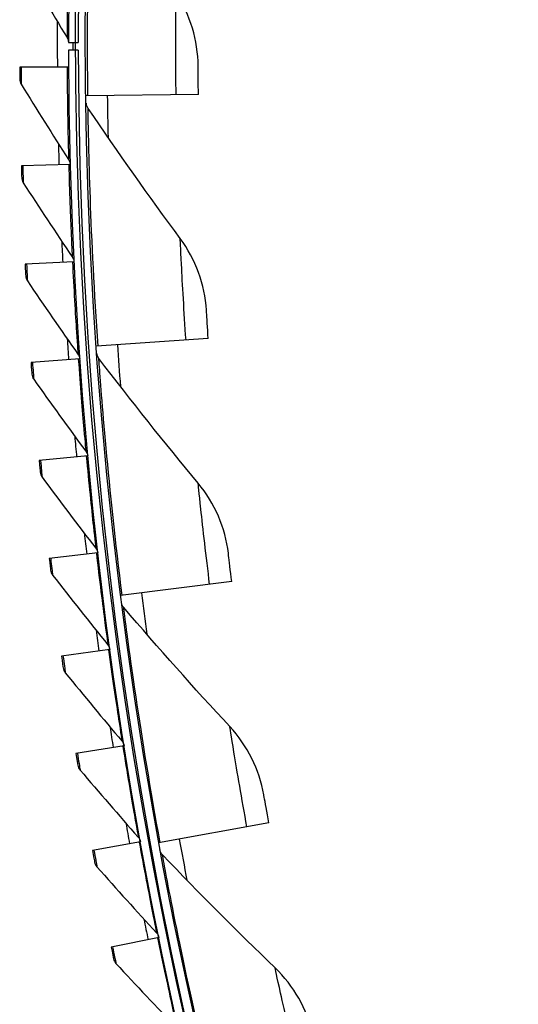
# Model space of a CAD drawing. Units: inches. Extents: x 2 to 86, y 1 to 67.
# Drawn here: x 9.6 to 10.9, y 15.1 to 17.6 of the extents above; entities that cross this region are included whole.
import ezdxf

# ---------------------------------------------------------------- set-up
doc = ezdxf.new("R2010")
doc.units = ezdxf.units.IN
doc.header["$LTSCALE"] = 4
doc.header["$MEASUREMENT"] = 0
doc.layers.add('Visible (ANSI)', color=7, linetype='Continuous')
doc.layers.add('Visible Narrow (ANSI)', color=7, linetype='Continuous')

msp = doc.modelspace()

# ---------------------------------------------------------------- linework, layer by layer
at = {"layer": 'Visible (ANSI)'}
for p, q in [((9.75468, 17.5248), (9.77968, 17.52481)), ((9.75468, 17.5243), (9.75468, 17.5248)), ((9.75468, 17.5243), (9.77468, 17.52431)), ((9.7797, 17.50478), (9.7547, 17.50473)), ((9.75487, 17.46156), (9.62967, 17.46083)), ((10.08803, 17.39086), (9.80055, 17.38731)), ((9.75904, 17.2118), (9.63389, 17.20835)), ((9.76863, 16.96218), (9.64359, 16.95601)), ((10.1133, 16.76513), (9.82648, 16.74547)), ((9.78365, 16.71283), (9.65876, 16.70395)), ((9.80407, 16.46387), (9.67941, 16.45228)), ((9.8299, 16.21541), (9.70552, 16.20111)), ((10.17362, 16.1418), (9.88834, 16.1061)), ((9.86112, 15.96757), (9.73708, 15.95058)), ((9.89771, 15.72047), (9.77407, 15.70078)), ((10.26878, 15.52283), (9.98596, 15.47119)), ((9.93967, 15.47421), (9.81648, 15.45185)), ((9.98696, 15.22893), (9.86429, 15.2039))]:
    msp.add_line(p, q, dxfattribs=at)
for centre, radius, start, end in [((21.25468, 17.52861), 11.5, 180.118962, 180.018962), ((21.25468, 17.52861), 11.48, 13.660321, 13.560321), ((21.25468, 17.52861), 11.475, 180.118962, 180.018962), ((21.25468, 17.52861), 11.455, 13.660321, 13.560321), ((21.25468, 17.52861), 11.52859, 179.75185, 180.334056), ((9.72968, 17.5243), 0.025, 0.01896, 1.16495), ((21.25468, 17.52861), 11.48859, 180.021456, 180.118962), ((21.25468, 17.52861), 11.52859, 181.311528, 181.578641), ((21.25468, 17.52861), 11.52859, 182.556112, 182.823225), ((21.25468, 17.52861), 11.52859, 183.800697, 184.067809), ((21.25468, 17.52861), 11.52859, 185.045281, 185.312394), ((21.25468, 17.52861), 11.52859, 186.289866, 186.556978), ((21.25468, 17.52861), 11.52859, 187.53445, 187.801563), ((21.25468, 17.52861), 11.52859, 188.779035, 189.046147), ((21.25468, 17.52861), 11.52859, 190.023619, 190.290732), ((21.25468, 17.52861), 11.52859, 191.268204, 191.535316)]:
    msp.add_arc(centre, radius, start, end, dxfattribs=at)
for points in [[(9.63492, 17.73371), (9.67307, 17.66758), (9.71178, 17.60211), (9.75104, 17.53731)], [(10.08736, 17.4639), (10.08698, 17.52972), (10.06709, 17.59535), (10.03062, 17.65107)], [(9.75104, 17.53731), (9.75332, 17.53355), (9.75458, 17.52919), (9.75467, 17.5248)], [(9.62989, 17.43047), (9.62993, 17.42586), (9.63124, 17.42127), (9.63364, 17.41736)], [(9.63364, 17.41736), (9.67358, 17.3523), (9.71406, 17.28791), (9.75507, 17.2242)], [(9.80508, 17.35563), (9.80236, 17.35963), (9.80085, 17.36443), (9.80078, 17.36927)], [(10.04141, 17.02171), (9.96101, 17.13069), (9.8822, 17.24201), (9.80508, 17.35563)], [(9.75507, 17.2242), (9.75744, 17.2205), (9.75883, 17.21618), (9.75904, 17.2118)], [(9.63476, 17.178), (9.6349, 17.17339), (9.63632, 17.16883), (9.6388, 17.16497)], [(9.6388, 17.16497), (9.68014, 17.1008), (9.72201, 17.0373), (9.76439, 16.97449)], [(10.10855, 16.83802), (10.10448, 16.90371), (10.08094, 16.96813), (10.04141, 17.02171)], [(9.76439, 16.97449), (9.76685, 16.97085), (9.76832, 16.96656), (9.76863, 16.96218)], [(9.64512, 16.92569), (9.64536, 16.92109), (9.64687, 16.91656), (9.64944, 16.91276)], [(9.64944, 16.91276), (9.69216, 16.84949), (9.7354, 16.78692), (9.77914, 16.72505)], [(9.77914, 16.72505), (9.78167, 16.72146), (9.78324, 16.7172), (9.78364, 16.71283)], [(9.83278, 16.71409), (9.82984, 16.71794), (9.82806, 16.72265), (9.82773, 16.72747)], [(10.08745, 16.39395), (10.00107, 16.49825), (9.91614, 16.60498), (9.83278, 16.71409)], [(9.66096, 16.67367), (9.66129, 16.66907), (9.6629, 16.66458), (9.66556, 16.66083)], [(9.66556, 16.66083), (9.70964, 16.59851), (9.75423, 16.53689), (9.7993, 16.47598)], [(9.7993, 16.47598), (9.80191, 16.47246), (9.80357, 16.46823), (9.80407, 16.46387)], [(9.68226, 16.42205), (9.6827, 16.41746), (9.68441, 16.41301), (9.68714, 16.40932)], [(9.68714, 16.40932), (9.73257, 16.34797), (9.77848, 16.28733), (9.82487, 16.22742)], [(10.16479, 16.21431), (10.15704, 16.27967), (10.12992, 16.34267), (10.08745, 16.39395)], [(9.82487, 16.22742), (9.82755, 16.22395), (9.8293, 16.21976), (9.82989, 16.21541)], [(9.70903, 16.17095), (9.70956, 16.16638), (9.71137, 16.16196), (9.71418, 16.15833)], [(9.71418, 16.15833), (9.76093, 16.09798), (9.80815, 16.03836), (9.85583, 15.97947)], [(9.89639, 16.07512), (9.89325, 16.07879), (9.89121, 16.0834), (9.8906, 16.08819)], [(10.16861, 15.76976), (10.07652, 15.86905), (9.98575, 15.97085), (9.89639, 16.07512)], [(9.85583, 15.97947), (9.85859, 15.97605), (9.86043, 15.9719), (9.86111, 15.96757)], [(9.74124, 15.9205), (9.74188, 15.91594), (9.74377, 15.91156), (9.74666, 15.90799)], [(9.74666, 15.90799), (9.79471, 15.84867), (9.84322, 15.79009), (9.89216, 15.73224)], [(10.25589, 15.59473), (10.2445, 15.65956), (10.21389, 15.72094), (10.16861, 15.76976)], [(9.89216, 15.73224), (9.895, 15.72889), (9.89693, 15.72478), (9.89771, 15.72046)], [(9.77888, 15.6708), (9.77962, 15.66625), (9.78161, 15.66192), (9.78458, 15.65841)], [(9.78458, 15.65841), (9.83391, 15.60015), (9.88367, 15.54264), (9.93386, 15.48587)], [(9.93386, 15.48587), (9.93677, 15.48258), (9.93879, 15.47852), (9.93966, 15.47421)], [(9.99573, 15.44072), (9.99238, 15.44421), (9.99009, 15.44869), (9.98921, 15.45345)], [(10.28463, 15.1511), (10.18712, 15.24507), (10.09078, 15.34162), (9.99573, 15.44072)], [(9.82194, 15.42198), (9.82278, 15.41745), (9.82487, 15.41316), (9.82791, 15.40972)], [(9.82791, 15.40972), (9.87849, 15.35254), (9.92949, 15.29612), (9.9809, 15.24046)], [(9.9809, 15.24046), (9.98388, 15.23723), (9.98599, 15.23321), (9.98695, 15.22893)], [(9.8704, 15.17415), (9.87133, 15.16964), (9.87351, 15.1654), (9.87663, 15.16203)], [(9.87663, 15.16203), (9.92844, 15.10596), (9.98065, 15.05066), (10.03326, 14.99613)], [(10.38159, 14.98124), (10.36658, 15.04532), (10.33258, 15.10489), (10.28463, 15.1511)]]:
    msp.add_open_spline(points, degree=3, dxfattribs=at)
for points, knots in [([(9.62967, 17.46083), (9.62976, 17.44622), (9.62987, 17.43257), (9.62989, 17.43071), (9.62989, 17.43055), (9.62989, 17.43047), (9.62989, 17.43047)], [1.5707963, 1.5707963, 1.5707963, 1.5707963, 3.0142956, 3.0142956, 3.0142956, 3.1415927, 3.1415927, 3.1415927, 3.1415927]), ([(10.08803, 17.39086), (10.08768, 17.41894), (10.08747, 17.44625), (10.0874, 17.45763), (10.08738, 17.46175), (10.08736, 17.4639), (10.08736, 17.4639)], [1.5707963, 1.5707963, 1.5707963, 1.5707963, 2.7242473, 2.7242473, 2.7242473, 3.1415927, 3.1415927, 3.1415927, 3.1415927]), ([(9.63389, 17.20835), (9.63429, 17.19374), (9.6347, 17.1801), (9.63476, 17.17824), (9.63476, 17.17808), (9.63476, 17.178), (9.63476, 17.178)], [1.5707963, 1.5707963, 1.5707963, 1.5707963, 3.0142956, 3.0142956, 3.0142956, 3.1415927, 3.1415927, 3.1415927, 3.1415927]), ([(9.64359, 16.95601), (9.64431, 16.94142), (9.64501, 16.92779), (9.64511, 16.92594), (9.64512, 16.92577), (9.64512, 16.92569), (9.64512, 16.92569)], [1.5707963, 1.5707963, 1.5707963, 1.5707963, 3.0142956, 3.0142956, 3.0142956, 3.1415927, 3.1415927, 3.1415927, 3.1415927]), ([(10.1133, 16.76513), (10.11138, 16.79315), (10.10965, 16.8204), (10.10894, 16.83176), (10.10868, 16.83587), (10.10855, 16.83802), (10.10855, 16.83802)], [1.5707963, 1.5707963, 1.5707963, 1.5707963, 2.7242473, 2.7242473, 2.7242473, 3.1415927, 3.1415927, 3.1415927, 3.1415927]), ([(9.65876, 16.70395), (9.6598, 16.68938), (9.6608, 16.67576), (9.66094, 16.67391), (9.66095, 16.67375), (9.66096, 16.67367), (9.66096, 16.67367)], [1.5707963, 1.5707963, 1.5707963, 1.5707963, 3.0142956, 3.0142956, 3.0142956, 3.1415927, 3.1415927, 3.1415927, 3.1415927]), ([(9.67941, 16.45228), (9.68076, 16.43773), (9.68206, 16.42414), (9.68224, 16.42229), (9.68225, 16.42213), (9.68226, 16.42205), (9.68226, 16.42205)], [1.5707963, 1.5707963, 1.5707963, 1.5707963, 3.0142956, 3.0142956, 3.0142956, 3.1415927, 3.1415927, 3.1415927, 3.1415927]), ([(9.70552, 16.20111), (9.70719, 16.1866), (9.70878, 16.17304), (9.709, 16.1712), (9.70902, 16.17104), (9.70903, 16.17095), (9.70903, 16.17095)], [1.5707963, 1.5707963, 1.5707963, 1.5707963, 3.0142956, 3.0142956, 3.0142956, 3.1415927, 3.1415927, 3.1415927, 3.1415927]), ([(10.17362, 16.1418), (10.17013, 16.16967), (10.16687, 16.19678), (10.16552, 16.20808), (10.16504, 16.21217), (10.16479, 16.21431), (10.16479, 16.21431)], [1.5707963, 1.5707963, 1.5707963, 1.5707963, 2.7242473, 2.7242473, 2.7242473, 3.1415927, 3.1415927, 3.1415927, 3.1415927]), ([(9.73708, 15.95058), (9.73906, 15.9361), (9.74095, 15.92258), (9.7412, 15.92074), (9.74123, 15.92058), (9.74124, 15.9205), (9.74124, 15.9205)], [1.5707963, 1.5707963, 1.5707963, 1.5707963, 3.0142956, 3.0142956, 3.0142956, 3.1415927, 3.1415927, 3.1415927, 3.1415927]), ([(9.77407, 15.70078), (9.77637, 15.68635), (9.77855, 15.67287), (9.77884, 15.67104), (9.77887, 15.67088), (9.77888, 15.6708), (9.77888, 15.6708)], [1.5707963, 1.5707963, 1.5707963, 1.5707963, 3.0142956, 3.0142956, 3.0142956, 3.1415927, 3.1415927, 3.1415927, 3.1415927]), ([(10.26878, 15.52283), (10.26374, 15.55046), (10.25896, 15.57735), (10.25698, 15.58856), (10.25627, 15.59262), (10.25589, 15.59473), (10.25589, 15.59473)], [1.5707963, 1.5707963, 1.5707963, 1.5707963, 2.7242473, 2.7242473, 2.7242473, 3.1415927, 3.1415927, 3.1415927, 3.1415927]), ([(9.81648, 15.45185), (9.81909, 15.43747), (9.82156, 15.42405), (9.8219, 15.42222), (9.82193, 15.42206), (9.82194, 15.42198), (9.82194, 15.42198)], [1.5707963, 1.5707963, 1.5707963, 1.5707963, 3.0142956, 3.0142956, 3.0142956, 3.1415927, 3.1415927, 3.1415927, 3.1415927]), ([(9.86429, 15.2039), (9.86721, 15.18958), (9.86997, 15.17621), (9.87035, 15.17439), (9.87038, 15.17423), (9.8704, 15.17415), (9.8704, 15.17415)], [1.5707963, 1.5707963, 1.5707963, 1.5707963, 3.0142956, 3.0142956, 3.0142956, 3.1415927, 3.1415927, 3.1415927, 3.1415927])]:
    msp.add_open_spline(points, degree=3, knots=knots, dxfattribs=at)
at = {"layer": 'Visible Narrow (ANSI)'}
msp.add_line((9.75467, 17.5248), (9.75468, 17.5248), dxfattribs=at)
for start, end in [(180.706779, 181.2444), (183.920172, 184.457793), (187.133565, 187.671186), (190.346958, 190.884578)]:
    msp.add_arc((21.25468, 17.52861), 11.40116, start, end, dxfattribs=at)
for points, knots in [([(9.80464, 17.38736), (9.80296, 17.52376), (9.80402, 17.65974), (9.80625, 17.76661), (9.80848, 17.87383), (9.81153, 17.95104), (9.81275, 17.98194), (9.81316, 17.9924), (9.81339, 17.99771), (9.81339, 17.99771)], [1.5707963, 1.5707963, 1.5707963, 1.5707963, 2.2411626, 2.2411626, 2.2411626, 2.9137148, 2.9137148, 2.9137148, 3.1415927, 3.1415927, 3.1415927, 3.1415927]), ([(9.75367, 17.77467), (9.75221, 17.70647), (9.75148, 17.63887), (9.75123, 17.59447), (9.75102, 17.55797), (9.75104, 17.53731), (9.75104, 17.53731)], [1.5707963, 1.5707963, 1.5707963, 1.5707963, 2.4328523, 2.4328523, 2.4328523, 3.1415927, 3.1415927, 3.1415927, 3.1415927]), ([(10.03081, 17.39015), (10.02991, 17.46316), (10.02985, 17.53559), (10.03009, 17.58435), (10.0303, 17.62683), (10.03062, 17.65107), (10.03062, 17.65107)], [1.5707963, 1.5707963, 1.5707963, 1.5707963, 2.4102698, 2.4102698, 2.4102698, 3.1415927, 3.1415927, 3.1415927, 3.1415927]), ([(9.63331, 17.46085), (9.63342, 17.44172), (9.63359, 17.42349), (9.63363, 17.41873), (9.63364, 17.41782), (9.63364, 17.41736), (9.63364, 17.41736)], [1.5707963, 1.5707963, 1.5707963, 1.5707963, 2.8902216, 2.8902216, 2.8902216, 3.1415927, 3.1415927, 3.1415927, 3.1415927]), ([(9.75123, 17.46154), (9.75163, 17.39333), (9.75274, 17.32573), (9.7537, 17.28134), (9.75448, 17.24485), (9.75507, 17.2242), (9.75507, 17.2242)], [1.5707963, 1.5707963, 1.5707963, 1.5707963, 2.4328523, 2.4328523, 2.4328523, 3.1415927, 3.1415927, 3.1415927, 3.1415927]), ([(9.83056, 16.74575), (9.82124, 16.88185), (9.81468, 17.01767), (9.81091, 17.1245), (9.80712, 17.23168), (9.80584, 17.30893), (9.80533, 17.33985), (9.80516, 17.35032), (9.80508, 17.35563), (9.80508, 17.35563)], [1.5707963, 1.5707963, 1.5707963, 1.5707963, 2.2411626, 2.2411626, 2.2411626, 2.9137148, 2.9137148, 2.9137148, 3.1415927, 3.1415927, 3.1415927, 3.1415927]), ([(9.63752, 17.20845), (9.63805, 17.18933), (9.63861, 17.1711), (9.63876, 17.16634), (9.63879, 17.16543), (9.6388, 17.16497), (9.6388, 17.16497)], [1.5707963, 1.5707963, 1.5707963, 1.5707963, 2.8902216, 2.8902216, 2.8902216, 3.1415927, 3.1415927, 3.1415927, 3.1415927]), ([(9.75541, 17.2117), (9.75728, 17.14351), (9.75986, 17.07595), (9.76178, 17.0316), (9.76336, 16.99513), (9.76439, 16.97449), (9.76439, 16.97449)], [1.5707963, 1.5707963, 1.5707963, 1.5707963, 2.4328523, 2.4328523, 2.4328523, 3.1415927, 3.1415927, 3.1415927, 3.1415927]), ([(10.05622, 16.76121), (10.05122, 16.83406), (10.04711, 16.90637), (10.04462, 16.95507), (10.04245, 16.99749), (10.04141, 17.02171), (10.04141, 17.02171)], [1.5707963, 1.5707963, 1.5707963, 1.5707963, 2.4102698, 2.4102698, 2.4102698, 3.1415927, 3.1415927, 3.1415927, 3.1415927]), ([(9.64722, 16.95619), (9.64816, 16.93709), (9.64912, 16.91887), (9.64937, 16.91412), (9.64942, 16.91322), (9.64944, 16.91276), (9.64944, 16.91276)], [1.5707963, 1.5707963, 1.5707963, 1.5707963, 2.8902216, 2.8902216, 2.8902216, 3.1415927, 3.1415927, 3.1415927, 3.1415927]), ([(9.765, 16.962), (9.76836, 16.89387), (9.77241, 16.82639), (9.77529, 16.78208), (9.77766, 16.74566), (9.77914, 16.72505), (9.77914, 16.72505)], [1.5707963, 1.5707963, 1.5707963, 1.5707963, 2.4328523, 2.4328523, 2.4328523, 3.1415927, 3.1415927, 3.1415927, 3.1415927]), ([(9.66239, 16.70421), (9.66375, 16.68513), (9.6651, 16.66694), (9.66545, 16.6622), (9.66552, 16.66129), (9.66556, 16.66083), (9.66556, 16.66083)], [1.5707963, 1.5707963, 1.5707963, 1.5707963, 2.8902216, 2.8902216, 2.8902216, 3.1415927, 3.1415927, 3.1415927, 3.1415927]), ([(9.78002, 16.71258), (9.78486, 16.64454), (9.79037, 16.57715), (9.79421, 16.53292), (9.79737, 16.49656), (9.7993, 16.47598), (9.7993, 16.47598)], [1.5707963, 1.5707963, 1.5707963, 1.5707963, 2.4328523, 2.4328523, 2.4328523, 3.1415927, 3.1415927, 3.1415927, 3.1415927]), ([(9.89241, 16.1066), (9.87547, 16.24196), (9.86131, 16.37721), (9.85155, 16.48366), (9.84176, 16.59045), (9.83615, 16.66752), (9.83391, 16.69835), (9.83315, 16.7088), (9.83278, 16.71409), (9.83278, 16.71409)], [1.5707963, 1.5707963, 1.5707963, 1.5707963, 2.2411626, 2.2411626, 2.2411626, 2.9137148, 2.9137148, 2.9137148, 3.1415927, 3.1415927, 3.1415927, 3.1415927]), ([(9.68303, 16.45262), (9.6848, 16.43357), (9.68655, 16.41541), (9.68701, 16.41068), (9.68709, 16.40978), (9.68714, 16.40932), (9.68714, 16.40932)], [1.5707963, 1.5707963, 1.5707963, 1.5707963, 2.8902216, 2.8902216, 2.8902216, 3.1415927, 3.1415927, 3.1415927, 3.1415927]), ([(9.80045, 16.46353), (9.80677, 16.39562), (9.81374, 16.32837), (9.81854, 16.28423), (9.82249, 16.24794), (9.82487, 16.22742), (9.82487, 16.22742)], [1.5707963, 1.5707963, 1.5707963, 1.5707963, 2.4328523, 2.4328523, 2.4328523, 3.1415927, 3.1415927, 3.1415927, 3.1415927]), ([(10.11684, 16.13469), (10.10777, 16.20714), (10.09961, 16.27911), (10.09439, 16.32759), (10.08985, 16.36983), (10.08745, 16.39395), (10.08745, 16.39395)], [1.5707963, 1.5707963, 1.5707963, 1.5707963, 2.4102698, 2.4102698, 2.4102698, 3.1415927, 3.1415927, 3.1415927, 3.1415927]), ([(9.82629, 16.215), (9.83408, 16.14723), (9.84251, 16.08015), (9.84827, 16.03613), (9.853, 15.99994), (9.85583, 15.97947), (9.85583, 15.97947)], [1.5707963, 1.5707963, 1.5707963, 1.5707963, 2.4328523, 2.4328523, 2.4328523, 3.1415927, 3.1415927, 3.1415927, 3.1415927]), ([(9.70913, 16.20153), (9.71132, 16.18253), (9.71346, 16.16441), (9.71402, 16.15969), (9.71412, 16.15879), (9.71418, 16.15833), (9.71418, 16.15833)], [1.5707963, 1.5707963, 1.5707963, 1.5707963, 2.8902216, 2.8902216, 2.8902216, 3.1415927, 3.1415927, 3.1415927, 3.1415927]), ([(9.98999, 15.47193), (9.96548, 15.60613), (9.94376, 15.74036), (9.92806, 15.8461), (9.9123, 15.95218), (9.90238, 16.02881), (9.89841, 16.05947), (9.89706, 16.06986), (9.89639, 16.07512), (9.89639, 16.07512)], [1.5707963, 1.5707963, 1.5707963, 1.5707963, 2.2411626, 2.2411626, 2.2411626, 2.9137148, 2.9137148, 2.9137148, 3.1415927, 3.1415927, 3.1415927, 3.1415927]), ([(9.85752, 15.96708), (9.86677, 15.8995), (9.87666, 15.83262), (9.88338, 15.78873), (9.8889, 15.75265), (9.89216, 15.73224), (9.89216, 15.73224)], [1.5707963, 1.5707963, 1.5707963, 1.5707963, 2.4328523, 2.4328523, 2.4328523, 3.1415927, 3.1415927, 3.1415927, 3.1415927]), ([(9.74068, 15.95107), (9.74328, 15.93212), (9.74581, 15.91406), (9.74647, 15.90934), (9.7466, 15.90845), (9.74666, 15.90799), (9.74666, 15.90799)], [1.5707963, 1.5707963, 1.5707963, 1.5707963, 2.8902216, 2.8902216, 2.8902216, 3.1415927, 3.1415927, 3.1415927, 3.1415927]), ([(10.21249, 15.51255), (10.19937, 15.58438), (10.18719, 15.65578), (10.17926, 15.70389), (10.17236, 15.74581), (10.16861, 15.76976), (10.16861, 15.76976)], [1.5707963, 1.5707963, 1.5707963, 1.5707963, 2.4102698, 2.4102698, 2.4102698, 3.1415927, 3.1415927, 3.1415927, 3.1415927]), ([(9.89412, 15.71989), (9.90485, 15.65253), (9.91618, 15.58588), (9.92385, 15.54215), (9.93015, 15.5062), (9.93386, 15.48587), (9.93386, 15.48587)], [1.5707963, 1.5707963, 1.5707963, 1.5707963, 2.4328523, 2.4328523, 2.4328523, 3.1415927, 3.1415927, 3.1415927, 3.1415927]), ([(9.77766, 15.70135), (9.78067, 15.68246), (9.78359, 15.66446), (9.78436, 15.65976), (9.78451, 15.65887), (9.78458, 15.65841), (9.78458, 15.65841)], [1.5707963, 1.5707963, 1.5707963, 1.5707963, 2.8902216, 2.8902216, 2.8902216, 3.1415927, 3.1415927, 3.1415927, 3.1415927]), ([(9.93609, 15.47357), (9.94827, 15.40645), (9.96105, 15.34006), (9.96967, 15.29651), (9.97675, 15.2607), (9.9809, 15.24046), (9.9809, 15.24046)], [1.5707963, 1.5707963, 1.5707963, 1.5707963, 2.4328523, 2.4328523, 2.4328523, 3.1415927, 3.1415927, 3.1415927, 3.1415927]), ([(9.82006, 15.4525), (9.82347, 15.43368), (9.82679, 15.41574), (9.82766, 15.41106), (9.82782, 15.41017), (9.82791, 15.40972), (9.82791, 15.40972)], [1.5707963, 1.5707963, 1.5707963, 1.5707963, 2.8902216, 2.8902216, 2.8902216, 3.1415927, 3.1415927, 3.1415927, 3.1415927]), ([(10.12298, 14.84372), (10.091, 14.97634), (10.06179, 15.10914), (10.04018, 15.21383), (10.0185, 15.31886), (10.0043, 15.39481), (9.99862, 15.4252), (9.99669, 15.4355), (9.99573, 15.44072), (9.99573, 15.44072)], [1.5707963, 1.5707963, 1.5707963, 1.5707963, 2.2411626, 2.2411626, 2.2411626, 2.9137148, 2.9137148, 2.9137148, 3.1415927, 3.1415927, 3.1415927, 3.1415927]), ([(9.86785, 15.20462), (9.87167, 15.18588), (9.87538, 15.16802), (9.87635, 15.16336), (9.87653, 15.16248), (9.87663, 15.16203), (9.87663, 15.16203)], [1.5707963, 1.5707963, 1.5707963, 1.5707963, 2.8902216, 2.8902216, 2.8902216, 3.1415927, 3.1415927, 3.1415927, 3.1415927]), ([(9.98339, 15.22821), (9.99703, 15.16137), (10.01125, 15.09528), (10.02081, 15.05192), (10.02867, 15.01628), (10.03326, 14.99613), (10.03326, 14.99613)], [1.5707963, 1.5707963, 1.5707963, 1.5707963, 2.4328523, 2.4328523, 2.4328523, 3.1415927, 3.1415927, 3.1415927, 3.1415927]), ([(10.34286, 14.89676), (10.32574, 14.96773), (10.30957, 15.03834), (10.29896, 15.08593), (10.28972, 15.12739), (10.28463, 15.1511), (10.28463, 15.1511)], [1.5707963, 1.5707963, 1.5707963, 1.5707963, 2.4102698, 2.4102698, 2.4102698, 3.1415927, 3.1415927, 3.1415927, 3.1415927])]:
    msp.add_open_spline(points, degree=3, knots=knots, dxfattribs=at)

doc.saveas('drawing.dxf')
